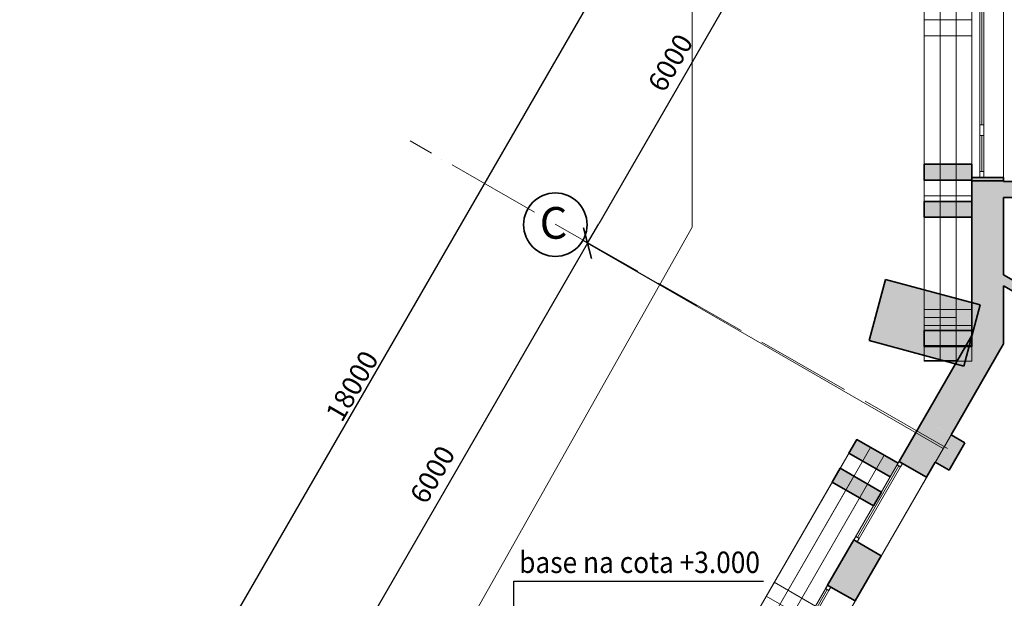
# Model space of a CAD drawing. Extents: x 135289 to 214834, y 6658 to 72866.
# Drawn here: x 135626 to 148041, y 47516 to 54818 of the extents above; entities that cross this region are included whole.
import ezdxf

# ---------------------------------------------------------------- set-up
doc = ezdxf.new("R2010")
doc.units = 0
doc.header["$LTSCALE"] = 50
doc.header["$MEASUREMENT"] = 0
for name, pattern in [('ACAD_ISO04W100', [30, 24, -3, 0, -3]), ('Dot & Dashed', [670.277762, 352.777767, -176.388884, 0, -141.111112]), ('Невидимая', [391.222223, 282.222223, -109]), ('Штрихпунктирная', [670.277762, 352.777767, -176.388884, 0, -141.111112])]:
    doc.linetypes.add(name, pattern=pattern)
for name, color, linetype, lineweight in [('0_Ном_пера__1', 7, 'Continuous', 13), ('0_Ном_пера__52', 7, 'Continuous', 20), ('Двери ArchiCAD_Ном_пера__27', 7, 'Continuous', 35), ('Интерьер- Перегородка_Ном_пера__27', 7, 'Continuous', 35), ('Конструктивный - Несущий_Ном_пера__21', 7, 'Continuous', 35), ('НАЗВАНИЯ_Ном_пера__1', 7, 'Continuous', 13), ('НАЗВАНИЯ_Ном_пера__21', 7, 'Continuous', 35), ('Окна ArchiCAD_Ном_пера__27', 7, 'Continuous', 35), ('пс', 240, 'Continuous', 50)]:
    doc.layers.add(name, color=color, linetype=linetype, lineweight=lineweight)
for name, color, linetype in [('Двери ArchiCAD', 7, 'Continuous'), ('Измерение - Общий', 7, 'Continuous'), ('Интерьер - Лестница', 7, 'Continuous'), ('Интерьер- Перегородка', 7, 'Continuous'), ('Конструктивный - Комбинирован.', 7, 'Continuous'), ('Конструктивный - Несущий', 7, 'Continuous'), ('Окна ArchiCAD', 7, 'Continuous')]:
    doc.layers.add(name, color=color, linetype=linetype)
for name, color, linetype, lineweight, true_color in [('Двери ArchiCAD_Ном_пера__23', 7, 'Continuous', 20, 0xff6600), ('Двери ArchiCAD_Ном_пера__3', 7, 'Continuous', 18, 0xff6600), ('Интерьер - Лестница_Ном_пера__89', 7, 'Continuous', 20, 0x71cebe), ('Интерьер- Перегородка_Ном_пера__107', 7, 'Continuous', 13, 0xaaaaaa), ('Интерьер- Перегородка_Ном_пера__87', 7, 'Continuous', 20, 0x6a6a6a), ('Конструктивный - Комбинирован._Ном_пера__69', 7, 'Continuous', 20, 0x71cebe), ('Конструктивный - Комбинирован._Ном_пера__90', 7, 'Continuous', 20, 0x00bfbf), ('Конструктивный - Несущий_Ном_пера__61', 7, 'Continuous', 20, 0x6a6a6a), ('Окна ArchiCAD_Ном_пера__23', 7, 'Continuous', 20, 0xff6600), ('Окна ArchiCAD_Ном_пера__3', 7, 'Continuous', 18, 0xff6600)]:
    doc.layers.add(name, color=color, linetype=linetype, lineweight=lineweight, true_color=true_color)
doc.styles.get("Standard").update_dxf_attribs({"font": 'txt', "bigfont": 'BIGFONT.SHX'})
doc.styles.add('СГЕНЕРИР_СТИЛЬ_2', font='ARIAL.TTF')
doc.styles.add('стиль1', font='ARIAL.TTF')
doc.dimstyles.get("Standard").update_dxf_attribs({"dimtxt": 0.18, "dimasz": 0.18, "dimexe": 0.18, "dimexo": 0.0625, "dimgap": 0.09, "dimtad": 0, "dimtih": 1, "dimtoh": 1, "dimdec": 4, "dimzin": 0, "dimdsep": 46, "dimtxsty": 'Standard', "dimcen": 0.09, "dimadec": 0, "dimazin": 0, "dimtfac": 1, "dimtdec": 4, "dimtofl": 0, "dimtmove": 0, "dimatfit": 3, "dimfxl": 0, "dimtolj": 1, "dimtzin": 0, "dimarcsym": 0})

# ---------------------------------------------------------------- blocks, each defined once
blk = doc.blocks.new('Перекрытие_22', base_point=(-39616, -7793))
at = {"layer": 'Интерьер - Лестница_Ном_пера__89', "linetype": 'Continuous', "flags": 128}
blk.add_lwpolyline([(4833, 17204), (-1427, 20819), (-2027, 19779), (-8308, 23405), (-8308, 24791), (-10756, 26204), (-14198, 20242), (-32708, 20242), (-32708, 4172), (-36779, -2880), (-37736, -2341), (-38758, -4111), (-37788, -4628), (-39616, -7793), (-23335, -17193), (-20135, -11651), (-15776, -14167), (-14246, -11517), (-15285, -10917), (-13444, -7728), (-10672, -9327), (-8308, -5232), (-2308, -5232), (2148, -7804)], dxfattribs=at)
blk = doc.blocks.new('Стена_47', base_point=(-32708, 4172))
at = {"layer": 'Интерьер- Перегородка_Ном_пера__107', "linetype": 'Continuous'}
blk.add_hatch(color=256, dxfattribs=at).paths.add_polyline_path([(-32604, 4558), (-33798, 4878), (-34005, 4106), (-32811, 3786)], flags=0)
at = {"layer": 'Интерьер- Перегородка_Ном_пера__27', "linetype": 'Continuous'}
for p, q in [((-33798, 4878), (-34005, 4106)), ((-32604, 4558), (-33798, 4878)), ((-32811, 3786), (-32604, 4558)), ((-34005, 4106), (-32811, 3786))]:
    blk.add_line(p, q, dxfattribs=at)
blk = doc.blocks.new('Стена_142', base_point=(-32708, 6232))
at = {"layer": 'Интерьер- Перегородка_Ном_пера__107', "linetype": 'Continuous'}
blk.add_hatch(color=256, dxfattribs=at).paths.add_polyline_path([(-32708, 6332), (-33308, 6332), (-33308, 6132), (-32708, 6132)], flags=0)
at = {"layer": 'Интерьер- Перегородка_Ном_пера__27', "linetype": 'Continuous'}
for p, q in [((-32708, 6332), (-33308, 6332)), ((-33308, 6332), (-33308, 6132)), ((-32708, 6132), (-32708, 6332)), ((-33308, 6132), (-32708, 6132))]:
    blk.add_line(p, q, dxfattribs=at)
blk = doc.blocks.new('Стена_144', base_point=(-32708, 4397))
at = {"layer": 'Интерьер- Перегородка_Ном_пера__87', "linetype": 'Невидимая'}
for p, q in [((-32708, 4497), (-33308, 4497)), ((-33308, 4497), (-33308, 4297)), ((-32708, 4297), (-32708, 4497)), ((-33308, 4297), (-32708, 4297))]:
    blk.add_line(p, q, dxfattribs=at)
blk = doc.blocks.new('Стена_146', base_point=(-32708, 6032))
at = {"layer": 'Интерьер- Перегородка_Ном_пера__87', "linetype": 'Невидимая'}
for p, q in [((-32708, 6132), (-33308, 6132)), ((-33308, 6132), (-33308, 5932)), ((-32708, 5932), (-32708, 6132)), ((-33308, 5932), (-32708, 5932))]:
    blk.add_line(p, q, dxfattribs=at)
blk = doc.blocks.new('Стена_164', base_point=(-32708, 3947))
at = {"layer": 'Интерьер- Перегородка_Ном_пера__87', "linetype": 'Невидимая'}
for p, q in [((-32708, 4047), (-33308, 4047)), ((-33308, 4047), (-33308, 3847)), ((-32708, 3847), (-32708, 4047)), ((-33308, 3847), (-32708, 3847))]:
    blk.add_line(p, q, dxfattribs=at)
blk = doc.blocks.new('Стена_167', base_point=(-32708, 4133))
at = {"layer": 'Интерьер- Перегородка_Ном_пера__107', "linetype": 'Continuous'}
blk.add_hatch(color=256, dxfattribs=at).paths.add_polyline_path([(-32708, 4233), (-33308, 4233), (-33308, 4033), (-32708, 4033)], flags=0)
at = {"layer": 'Интерьер- Перегородка_Ном_пера__27', "linetype": 'Continuous'}
for p, q in [((-32708, 4233), (-33308, 4233)), ((-33308, 4233), (-33308, 4033)), ((-32708, 4033), (-32708, 4233)), ((-33308, 4033), (-32708, 4033))]:
    blk.add_line(p, q, dxfattribs=at)
blk = doc.blocks.new('Стена_169', base_point=(-32708, 8054))
at = {"layer": 'Интерьер- Перегородка_Ном_пера__87', "linetype": 'Невидимая'}
for p, q in [((-32708, 8154), (-33308, 8154)), ((-33308, 8154), (-33308, 7954)), ((-32708, 7954), (-32708, 8154)), ((-33308, 7954), (-32708, 7954))]:
    blk.add_line(p, q, dxfattribs=at)
blk = doc.blocks.new('Стена_170', base_point=(-32708, 5763))
at = {"layer": 'Интерьер- Перегородка_Ном_пера__107', "linetype": 'Continuous'}
blk.add_hatch(color=256, dxfattribs=at).paths.add_polyline_path([(-32708, 5863), (-33308, 5863), (-33308, 5663), (-32708, 5663)], flags=0)
at = {"layer": 'Интерьер- Перегородка_Ном_пера__27', "linetype": 'Continuous'}
for p, q in [((-32708, 5863), (-33308, 5863)), ((-33308, 5863), (-33308, 5663)), ((-32708, 5663), (-32708, 5863)), ((-33308, 5663), (-32708, 5663))]:
    blk.add_line(p, q, dxfattribs=at)
blk = doc.blocks.new('Стена_179', base_point=(-34730, 669))
at = {"layer": 'Интерьер- Перегородка_Ном_пера__87', "linetype": 'Невидимая'}
for p, q in [((-35200, 1056), (-35300, 883)), ((-34680, 756), (-35200, 1056)), ((-35300, 883), (-34780, 583)), ((-34780, 583), (-34680, 756))]:
    blk.add_line(p, q, dxfattribs=at)
blk = doc.blocks.new('Стена_181', base_point=(-33689, 2472))
at = {"layer": 'Интерьер- Перегородка_Ном_пера__87', "linetype": 'Невидимая'}
for p, q in [((-34159, 2859), (-34259, 2686)), ((-33639, 2559), (-34159, 2859)), ((-34259, 2686), (-33739, 2386))]:
    blk.add_line(p, q, dxfattribs=at)
blk = doc.blocks.new('Стена_191', base_point=(-33689, 2472))
at = {"layer": 'Интерьер- Перегородка_Ном_пера__107', "linetype": 'Continuous'}
blk.add_hatch(color=256, dxfattribs=at).paths.add_polyline_path([(-33639, 2559), (-34159, 2859), (-34259, 2686), (-33739, 2386)], flags=0)
at = {"layer": 'Интерьер- Перегородка_Ном_пера__27', "linetype": 'Continuous'}
for p, q in [((-34159, 2859), (-34259, 2686)), ((-33639, 2559), (-34159, 2859)), ((-34259, 2686), (-33739, 2386))]:
    blk.add_line(p, q, dxfattribs=at)
blk = doc.blocks.new('Стена_195', base_point=(-33899, 2108))
at = {"layer": 'Интерьер- Перегородка_Ном_пера__107', "linetype": 'Continuous'}
blk.add_hatch(color=256, dxfattribs=at).paths.add_polyline_path([(-33849, 2195), (-34369, 2495), (-34469, 2321), (-33949, 2021)], flags=0)
at = {"layer": 'Интерьер- Перегородка_Ном_пера__27', "linetype": 'Continuous'}
for p, q in [((-34369, 2495), (-34469, 2321)), ((-33849, 2195), (-34369, 2495)), ((-34469, 2321), (-33949, 2021)), ((-33949, 2021), (-33849, 2195))]:
    blk.add_line(p, q, dxfattribs=at)
blk = doc.blocks.new('Окно распашное 3 12_2')
at = {"layer": 'Окна ArchiCAD_Ном_пера__23', "linetype": 'Continuous'}
for p, q in [((-1250, 0), (-1200, 0)), ((-1250, -50), (-1250, 0)), ((-1200, 0), (-1200, -50)), ((585, -50), (585, 0)), ((585, 0), (640, 0)), ((640, 0), (720, 0)), ((720, 0), (720, -50)), ((1175, -50), (1175, 0)), ((1175, 0), (1250, 0)), ((1250, 0), (1250, -50)), ((-1200, -50), (-1250, -50)), ((640, -50), (585, -50)), ((720, -50), (640, -50)), ((1250, -50), (1175, -50))]:
    blk.add_line(p, q, dxfattribs=at)
at = {"layer": 'Окна ArchiCAD_Ном_пера__27', "linetype": 'Continuous'}
for p, q in [((-1250, 0), (-1250, -50)), ((1250, 0), (1250, -50))]:
    blk.add_line(p, q, dxfattribs=at)
at = {"layer": 'Окна ArchiCAD_Ном_пера__3', "linetype": 'Continuous'}
for p, q in [((-1250, 100), (1250, 100)), ((-1200, 0), (585, 0)), ((720, 0), (1175, 0)), ((585, -25), (-1200, -25)), ((585, -50), (-1200, -50)), ((1175, -25), (720, -25)), ((1175, -50), (720, -50)), ((-1250, -300), (1250, -300))]:
    blk.add_line(p, q, dxfattribs=at)
blk = doc.blocks.new('Стена_339', base_point=(-32308, 4152))
at = {"layer": 'Интерьер- Перегородка_Ном_пера__107', "linetype": 'Continuous'}
for points in [[(-32708, 6114), (-32308, 6114), (-32308, 6166), (-32558, 6166), (-32608, 6166), (-32708, 6166)], [(-32708, 4152), (-32308, 4152), (-32308, 5914), (-32708, 5914)]]:
    blk.add_hatch(color=256, dxfattribs=at).paths.add_polyline_path(points, flags=0)
at = {"layer": 'Интерьер- Перегородка_Ном_пера__27', "linetype": 'Continuous'}
for p, q in [((-32708, 6166), (-32608, 6166)), ((-32708, 6166), (-32708, 6114)), ((-32608, 6166), (-32558, 6166)), ((-32558, 6166), (-32308, 6166)), ((-32308, 6114), (-32308, 6166)), ((-32708, 5914), (-32708, 4152)), ((-32308, 4935), (-32308, 5914)), ((-32308, 4152), (-32308, 4796))]:
    blk.add_line(p, q, dxfattribs=at)
at = {"layer": 'Окна ArchiCAD', "linetype": 'Continuous', "xscale": -1, "rotation": 89.99999999999999}
blk.add_blockref('Окно распашное 3 12_2', (-32608, 7416), dxfattribs=at)
blk = doc.blocks.new('Окно металлическое криволинейное 12')
at = {"layer": 'Окна ArchiCAD_Ном_пера__23', "linetype": 'Continuous'}
for p, q in [((-950, 0), (-1000, 0)), ((-950, -50), (-950, 0)), ((1000, 0), (950, 0)), ((950, 0), (950, -50)), ((-1000, -50), (-950, -50)), ((950, -50), (1000, -50))]:
    blk.add_line(p, q, dxfattribs=at)
at = {"layer": 'Окна ArchiCAD_Ном_пера__27', "linetype": 'Continuous'}
for p, q in [((-1000, 0), (-1000, -50)), ((1000, 0), (1000, -50))]:
    blk.add_line(p, q, dxfattribs=at)
at = {"layer": 'Окна ArchiCAD_Ном_пера__3', "linetype": 'Continuous'}
for p, q in [((-1000, 0), (1000, 0)), ((950, 0), (-950, 0)), ((-950, -25), (950, -25)), ((-950, -50), (950, -50)), ((-1000, -400), (1000, -400))]:
    blk.add_line(p, q, dxfattribs=at)
blk = doc.blocks.new('Окно металлическое криволинейное 12_2')
at = {"layer": 'Окна ArchiCAD_Ном_пера__23', "linetype": 'Continuous'}
for p, q in [((-521, 0), (-571, 0)), ((-521, -50), (-521, 0)), ((571, 0), (521, 0)), ((521, 0), (521, -50)), ((-571, -50), (-521, -50)), ((521, -50), (571, -50))]:
    blk.add_line(p, q, dxfattribs=at)
at = {"layer": 'Окна ArchiCAD_Ном_пера__27', "linetype": 'Continuous'}
for p, q in [((-571, 0), (-571, -50)), ((571, 0), (571, -50))]:
    blk.add_line(p, q, dxfattribs=at)
at = {"layer": 'Окна ArchiCAD_Ном_пера__3', "linetype": 'Continuous'}
for p, q in [((-571, 0), (571, 0)), ((521, 0), (-521, 0)), ((-521, -25), (521, -25)), ((-521, -50), (521, -50)), ((-571, -400), (571, -400))]:
    blk.add_line(p, q, dxfattribs=at)
blk = doc.blocks.new('Дверь 2польная 12_4')
at = {"layer": 'Двери ArchiCAD_Ном_пера__23', "linetype": 'Continuous'}
for p, q in [((-710, 0), (-750, 0)), ((-750, 0), (-750, -115)), ((-710, -115), (-710, 0)), ((750, 0), (710, 0)), ((710, 0), (710, -115)), ((750, -115), (750, 0)), ((-750, -115), (-710, -115)), ((710, -115), (750, -115))]:
    blk.add_line(p, q, dxfattribs=at)
at = {"layer": 'Двери ArchiCAD_Ном_пера__27', "linetype": 'Continuous'}
for p, q in [((-750, 0), (-787, 0)), ((-750, 0), (-750, -115)), ((750, 0), (750, -115)), ((750, 0), (787, 0)), ((-750, -115), (-750, -400)), ((750, -115), (750, -400)), ((-750, -400), (-787, -400)), ((750, -400), (787, -400))]:
    blk.add_line(p, q, dxfattribs=at)
at = {"layer": 'Двери ArchiCAD_Ном_пера__3', "linetype": 'Continuous'}
for p, q in [((-710, 0), (-710, 710)), ((0, 0), (-710, 710)), ((0, 0), (710, 710)), ((710, 0), (710, 710))]:
    blk.add_line(p, q, dxfattribs=at)
blk = doc.blocks.new('Стена_355', base_point=(-39069, -7647))
at = {"layer": 'Интерьер- Перегородка_Ном_пера__107', "linetype": 'Continuous'}
for points in [[(-33316, 3119), (-32969, 2919), (-32308, 4065), (-32708, 4172)], [(-33316, 3119), (-33516, 2772), (-33343, 2672), (-33143, 3019)], [(-33516, 2772), (-33626, 2582), (-33583, 2557), (-33280, 2382), (-33169, 2572)], [(-34197, 1592), (-34527, 1021), (-34484, 996), (-34180, 821), (-33851, 1392), (-34154, 1567)], [(-36316, -2077), (-35969, -2277), (-34752, -168), (-35055, 7), (-35098, 32)], [(-36316, -2077), (-36516, -2424), (-36343, -2524), (-36143, -2177)], [(-36882, -3058), (-36782, -3115), (-36536, -3258), (-36169, -2624), (-36516, -2424)], [(-37632, -4357), (-37823, -4688), (-37780, -4713), (-37477, -4888), (-37286, -4557), (-37532, -4415)], [(-39316, -7273), (-38969, -7473), (-38477, -6620), (-38780, -6445), (-38823, -6420)], [(-39316, -7273), (-39616, -7793), (-39343, -7720), (-39143, -7373)]]:
    blk.add_hatch(color=256, dxfattribs=at).paths.add_polyline_path(points, flags=0)
at = {"layer": 'Интерьер- Перегородка_Ном_пера__27', "linetype": 'Continuous'}
for p, q in [((-32708, 4172), (-33626, 2582)), ((-32969, 2919), (-32308, 4065)), ((-33626, 2582), (-33583, 2557)), ((-33583, 2557), (-33280, 2382)), ((-33280, 2382), (-33169, 2572)), ((-34197, 1592), (-34527, 1021)), ((-34197, 1592), (-34154, 1567)), ((-34154, 1567), (-33851, 1392)), ((-34180, 821), (-33851, 1392)), ((-34527, 1021), (-34484, 996)), ((-34484, 996), (-34180, 821)), ((-35098, 32), (-36882, -3058)), ((-35098, 32), (-35055, 7)), ((-35055, 7), (-34752, -168)), ((-35171, -894), (-34752, -168)), ((-35969, -2277), (-35231, -998)), ((-36412, -3044), (-36169, -2624)), ((-36882, -3058), (-36864, -3026)), ((-36882, -3058), (-36782, -3115)), ((-36782, -3115), (-36536, -3258)), ((-36536, -3258), (-36472, -3147)), ((-36536, -3258), (-36517, -3226)), ((-37632, -4357), (-37823, -4688)), ((-37632, -4357), (-37651, -4389)), ((-37632, -4357), (-37532, -4415)), ((-37532, -4415), (-37286, -4557)), ((-37477, -4888), (-37286, -4557)), ((-37286, -4557), (-37304, -4589)), ((-37823, -4688), (-37780, -4713)), ((-37780, -4713), (-37477, -4888)), ((-38823, -6420), (-39616, -7793)), ((-38823, -6420), (-38780, -6445)), ((-38780, -6445), (-38477, -6620)), ((-38969, -7473), (-38477, -6620))]:
    blk.add_line(p, q, dxfattribs=at)
at = {"layer": 'Двери ArchiCAD', "linetype": 'Continuous', "rotation": 60.00000000000003}
blk.add_blockref('Дверь 2польная 12_4', (-37257, -3707), dxfattribs=at)
at = {"layer": 'Окна ArchiCAD', "linetype": 'Continuous', "rotation": 60.00000000000003}
for name, p in [('Окно металлическое криволинейное 12_2', (-33912, 2087)), ('Окно металлическое криволинейное 12_2', (-34813, 526)), ('Окно металлическое криволинейное 12', (-38323, -5554))]:
    blk.add_blockref(name, p, dxfattribs=at)
blk = doc.blocks.new('Стена_357', base_point=(-32308, 6124))
at = {"layer": 'Интерьер- Перегородка_Ном_пера__107', "linetype": 'Continuous'}
for points in [[(-32708, 6114), (-32308, 6114), (-32308, 6124), (-32708, 6124)], [(-32708, 4172), (-32308, 4065), (-32308, 5914), (-32708, 5914)]]:
    blk.add_hatch(color=256, dxfattribs=at).paths.add_polyline_path(points, flags=0)
at = {"layer": 'Интерьер- Перегородка_Ном_пера__27', "linetype": 'Continuous'}
for p, q in [((-32708, 6124), (-32708, 6114)), ((-32308, 6124), (-32708, 6124)), ((-32308, 6114), (-32308, 6124)), ((-32708, 5914), (-32708, 4172)), ((-32308, 4935), (-32308, 5914)), ((-32308, 4065), (-32308, 4796))]:
    blk.add_line(p, q, dxfattribs=at)
blk = doc.blocks.new('Оконный проем')
at = {"layer": 'Окна ArchiCAD_Ном_пера__27', "linetype": 'Continuous'}
for p, q in [((-622, 0), (-622, -120)), ((622, 0), (622, -120))]:
    blk.add_line(p, q, dxfattribs=at)
at = {"layer": 'Окна ArchiCAD_Ном_пера__3', "linetype": 'Continuous'}
for p, q in [((-622, 0), (622, 0)), ((-622, -120), (622, -120))]:
    blk.add_line(p, q, dxfattribs=at)
blk = doc.blocks.new('Дверь 1польная 12_5')
at = {"layer": 'Двери ArchiCAD_Ном_пера__23', "linetype": 'Continuous'}
for p, q in [((-410, 0), (-450, 0)), ((-450, 0), (-450, -115)), ((-410, -115), (-410, 0)), ((450, 0), (410, 0)), ((410, 0), (410, -115)), ((450, -115), (450, 0)), ((-450, -115), (-410, -115)), ((410, -115), (450, -115))]:
    blk.add_line(p, q, dxfattribs=at)
at = {"layer": 'Двери ArchiCAD_Ном_пера__27', "linetype": 'Continuous'}
for p, q in [((-450, 0), (-475, 0)), ((-450, 0), (-450, -115)), ((450, 0), (450, -115)), ((450, 0), (475, 0)), ((-450, -120), (-475, -120)), ((-450, -115), (-450, -120)), ((450, -115), (450, -120)), ((450, -120), (475, -120))]:
    blk.add_line(p, q, dxfattribs=at)
at = {"layer": 'Двери ArchiCAD_Ном_пера__3', "linetype": 'Continuous'}
for p in [(-410, 0), (410, 0)]:
    blk.add_line(p, (410, 820), dxfattribs=at)
blk = doc.blocks.new('Стена_360', base_point=(-26562, 1617))
at = {"layer": 'Интерьер- Перегородка_Ном_пера__107', "linetype": 'Continuous'}
for points in [[(-30903, 3985), (-30843, 4089), (-32308, 4935), (-32308, 4796)], [(-29826, 3363), (-27913, 2259), (-27855, 2358), (-27853, 2363), (-29766, 3467)], [(-27134, 1809), (-26795, 1613), (-26735, 1717), (-27074, 1913), (-27076, 1908)]]:
    blk.add_hatch(color=256, dxfattribs=at).paths.add_polyline_path(points, flags=0)
at = {"layer": 'Интерьер- Перегородка_Ном_пера__27', "linetype": 'Continuous'}
for p, q in [((-30843, 4089), (-32308, 4935)), ((-32308, 4796), (-30903, 3985)), ((-29826, 3363), (-28389, 2534)), ((-27853, 2363), (-29766, 3467)), ((-28285, 2474), (-27913, 2259)), ((-27853, 2363), (-27875, 2375)), ((-27855, 2358), (-27853, 2363)), ((-27913, 2259), (-27935, 2271)), ((-27913, 2259), (-27855, 2358)), ((-27134, 1809), (-27076, 1908)), ((-27076, 1908), (-27074, 1913)), ((-27074, 1913), (-27052, 1900)), ((-26735, 1717), (-27074, 1913)), ((-27134, 1809), (-27112, 1796)), ((-27134, 1809), (-26795, 1613))]:
    blk.add_line(p, q, dxfattribs=at)
at = {"layer": 'Двери ArchiCAD', "linetype": 'Continuous', "rotation": 150}
blk.add_blockref('Дверь 1польная 12_5', (-27523, 2034), dxfattribs=at)
at = {"layer": 'Окна ArchiCAD', "linetype": 'Continuous', "rotation": 150}
blk.add_blockref('Оконный проем', (-30365, 3674), dxfattribs=at)
blk = doc.blocks.new('Стена_374', base_point=(-32708, 6114))
at = {"layer": 'Интерьер- Перегородка_Ном_пера__107', "linetype": 'Continuous'}
blk.add_hatch(color=256, dxfattribs=at).paths.add_polyline_path([(-32708, 6114), (-32708, 5914), (-25224, 5914), (-25224, 5999), (-25224, 6114)], flags=0)
at = {"layer": 'Интерьер- Перегородка_Ном_пера__27', "linetype": 'Continuous'}
for p, q in [((-32708, 6114), (-32708, 5914)), ((-26308, 6114), (-32308, 6114)), ((-32308, 5914), (-26558, 5914))]:
    blk.add_line(p, q, dxfattribs=at)
blk = doc.blocks.new('Дверь 1польная 12_12')
at = {"layer": 'Двери ArchiCAD_Ном_пера__23', "linetype": 'Continuous'}
for p, q in [((-410, 0), (-450, 0)), ((-450, 0), (-450, -115)), ((-410, -115), (-410, 0)), ((450, 0), (410, 0)), ((410, 0), (410, -115)), ((450, -115), (450, 0)), ((-450, -115), (-410, -115)), ((410, -115), (450, -115))]:
    blk.add_line(p, q, dxfattribs=at)
at = {"layer": 'Двери ArchiCAD_Ном_пера__27', "linetype": 'Continuous'}
for p, q in [((-450, 5), (-475, 5)), ((-450, 0), (-450, 5)), ((-450, -115), (-450, 0)), ((450, 0), (450, 5)), ((450, 5), (475, 5)), ((450, -115), (450, 0)), ((-450, -115), (-475, -115)), ((450, -115), (475, -115))]:
    blk.add_line(p, q, dxfattribs=at)
at = {"layer": 'Двери ArchiCAD_Ном_пера__3', "linetype": 'Continuous'}
for p in [(-410, 0), (410, 0)]:
    blk.add_line(p, (410, 820), dxfattribs=at)
blk = doc.blocks.new('Стена_381', base_point=(-28225, 2577))
at = {"layer": 'Интерьер- Перегородка_Ном_пера__107', "linetype": 'Continuous'}
for points in [[(-29757, 164), (-29657, 106), (-29653, 104), (-28285, 2474), (-28389, 2534)], [(-30207, -615), (-31728, -3251), (-31629, -3308), (-31624, -3311), (-30103, -675), (-30107, -673)], [(-32178, -4030), (-32810, -5123), (-32766, -5287), (-32074, -4090), (-32079, -4088)]]:
    blk.add_hatch(color=256, dxfattribs=at).paths.add_polyline_path(points, flags=0)
at = {"layer": 'Интерьер- Перегородка_Ном_пера__27', "linetype": 'Continuous'}
for p, q in [((-28389, 2534), (-29757, 164)), ((-29653, 104), (-28285, 2474)), ((-29757, 164), (-29744, 186)), ((-29757, 164), (-29657, 106)), ((-29653, 104), (-29640, 126)), ((-29657, 106), (-29653, 104)), ((-30207, -615), (-31569, -2974)), ((-30207, -615), (-30219, -637)), ((-30207, -615), (-30107, -673)), ((-31624, -3311), (-30103, -675)), ((-30103, -675), (-30115, -697)), ((-30107, -673), (-30103, -675)), ((-31629, -3078), (-31728, -3251)), ((-31728, -3251), (-31716, -3229)), ((-31728, -3251), (-31629, -3308)), ((-31629, -3308), (-31624, -3311)), ((-31624, -3311), (-31612, -3289)), ((-32178, -4030), (-32810, -5123)), ((-32766, -5287), (-32074, -4090)), ((-32178, -4030), (-32191, -4052)), ((-32178, -4030), (-32079, -4088)), ((-32074, -4090), (-32087, -4112)), ((-32079, -4088), (-32074, -4090))]:
    blk.add_line(p, q, dxfattribs=at)
at = {"layer": 'Двери ArchiCAD', "linetype": 'Continuous', "xscale": -1, "rotation": 240}
for p in [(-29882, -283), (-31854, -3698)]:
    blk.add_blockref('Дверь 1польная 12_12', p, dxfattribs=at)
blk = doc.blocks.new('Колонна_127', base_point=(-33069, 2746))
at = {"layer": 'Конструктивный - Несущий_Ном_пера__61', "linetype": 'Continuous'}
blk.add_hatch(color=256, dxfattribs=at).paths.add_polyline_path([(-33343, 2672), (-32996, 2472), (-32796, 2819), (-33143, 3019)], flags=0)
at = {"layer": 'Конструктивный - Несущий_Ном_пера__21', "linetype": 'Continuous'}
for p, q in [((-32796, 2819), (-32969, 2919)), ((-32996, 2472), (-32796, 2819)), ((-33169, 2572), (-32996, 2472))]:
    blk.add_line(p, q, dxfattribs=at)
blk = doc.blocks.new('Балка_39', base_point=(-33108, 8572))
at = {"layer": 'Конструктивный - Комбинирован._Ном_пера__69', "linetype": 'Штрихпунктирная'}
blk.add_line((-33108, 8572), (-33108, 3857), dxfattribs=at)
at = {"layer": 'Конструктивный - Комбинирован._Ном_пера__90', "linetype": 'Невидимая'}
for p, q in [((-33308, 8572), (-33308, 3857)), ((-33308, 8572), (-32908, 8572)), ((-32908, 8572), (-32908, 3857)), ((-33308, 3857), (-32908, 3857))]:
    blk.add_line(p, q, dxfattribs=at)
blk = doc.blocks.new('Балка_54', base_point=(-33108, 8730))
at = {"layer": 'Конструктивный - Комбинирован._Ном_пера__69', "linetype": 'Штрихпунктирная'}
blk.add_line((-33108, 8730), (-33108, 4397), dxfattribs=at)
at = {"layer": 'Конструктивный - Комбинирован._Ном_пера__90', "linetype": 'Continuous'}
for p, q in [((-33308, 8730), (-33308, 4397)), ((-33308, 8730), (-32908, 8730)), ((-32908, 8730), (-32908, 4397)), ((-33308, 4397), (-32908, 4397))]:
    blk.add_line(p, q, dxfattribs=at)
blk = doc.blocks.new('Балка_68', base_point=(-33985, 2759))
at = {"layer": 'Конструктивный - Комбинирован._Ном_пера__69', "linetype": 'Штрихпунктирная'}
blk.add_line((-33985, 2759), (-36152, -994), dxfattribs=at)
at = {"layer": 'Конструктивный - Комбинирован._Ном_пера__90', "linetype": 'Невидимая'}
for p, q in [((-34159, 2859), (-36325, -894)), ((-34159, 2859), (-33812, 2659)), ((-33812, 2659), (-35979, -1094)), ((-36325, -894), (-35979, -1094))]:
    blk.add_line(p, q, dxfattribs=at)
blk = doc.blocks.new('Балка_69', base_point=(-34196, 2395))
at = {"layer": 'Конструктивный - Комбинирован._Ном_пера__69', "linetype": 'Штрихпунктирная'}
blk.add_line((-34196, 2395), (-36362, -1358), dxfattribs=at)
at = {"layer": 'Конструктивный - Комбинирован._Ном_пера__90', "linetype": 'Невидимая'}
for p, q in [((-34369, 2495), (-36536, -1258)), ((-34369, 2495), (-34023, 2295)), ((-34023, 2295), (-36189, -1458)), ((-36536, -1258), (-36189, -1458))]:
    blk.add_line(p, q, dxfattribs=at)
blk = doc.blocks.new('ARROWHEAD_6')
at = {"linetype": 'Continuous'}
for p, q in [((-0.5, -0.5), (0.5, 0.5)), ((0, 0), (-1, 0))]:
    blk.add_line(p, q, dxfattribs=at)

msp = doc.modelspace()

# ---------------------------------------------------------------- linework, layer by layer
at = {"layer": 'Измерение - Общий', "linetype": 'Continuous'}
for p, q in [((144341.3, 57697.7), (135626.3, 42602.8)), ((145643, 56946.1), (142928, 52243.6)), ((144162.6, 51201.7), (142785.3, 51996.9)), ((144162.6, 51201.7), (142785.3, 51996.9)), ((142643, 51749.9), (139928, 47047.4))]:
    msp.add_line(p, q, dxfattribs=at)
at = {"layer": 'НАЗВАНИЯ_Ном_пера__1', "linetype": 'Continuous'}
for p in [(144104.2, 70460.1), (135871.5, 37561.1)]:
    msp.add_line(p, (144104.2, 52200.6), dxfattribs=at)
at = {"layer": 'НАЗВАНИЯ_Ном_пера__1', "linetype": 'Dot & Dashed'}
for p, q in [((148032.5, 53004.4), (148032.5, 69694.2)), ((147270.8, 49407.1), (142726.6, 52030.8)), ((138625.9, 34433.6), (148100.2, 50843.7))]:
    msp.add_line(p, q, dxfattribs=at)
at = {"layer": 'НАЗВАНИЯ_Ном_пера__1', "linetype": 'ACAD_ISO04W100'}
msp.add_line((147326.4, 49406.5), (140550.8, 53287), dxfattribs=at)
at = {"layer": 'НАЗВАНИЯ_Ном_пера__21', "linetype": 'Continuous'}
msp.add_circle((142380.2, 52230.8), 400, dxfattribs=at)

# ---------------------------------------------------------------- block references
at = {"layer": 'Измерение - Общий', "linetype": 'Continuous', "xscale": 285, "yscale": 285, "zscale": 285}
for rotation in [239.9999999998963, 59.99999999989635]:
    msp.add_blockref('ARROWHEAD_6', (142785.5, 51996.8), dxfattribs=dict(at, rotation=rotation))
at = {"layer": 'Интерьер - Лестница', "linetype": 'Continuous'}
msp.add_blockref('Перекрытие_22', (140724.4, 38868.4), dxfattribs=at)
at = {"layer": 'Интерьер- Перегородка'}
for name, p in [('Стена_339', (148032.5, 50813.4)), ('Стена_169', (147632.5, 54715.5)), ('Стена_374', (147632.5, 52776)), ('Стена_142', (147632.5, 52893.1)), ('Стена_146', (147632.5, 52693.1)), ('Стена_357', (148032.5, 52785.9)), ('Стена_170', (147632.5, 52425)), ('Стена_47', (147632.5, 50833.6)), ('Стена_360', (153778.5, 48278.8)), ('Стена_144', (147632.5, 51058.7)), ('Стена_355', (141270.8, 39014.8)), ('Стена_167', (147632.5, 50794.6)), ('Стена_164', (147632.5, 50608.3)), ('Стена_181', (146651.2, 49133.9)), ('Стена_191', (146651.2, 49133.9)), ('Стена_381', (152115.4, 49239)), ('Стена_195', (146440.8, 48769.5)), ('Стена_179', (145610.2, 47330.9))]:
    msp.add_blockref(name, p, dxfattribs=at)
at = {"layer": 'Конструктивный - Комбинирован.'}
for name, p in [('Балка_54', (147232.5, 55391.7)), ('Балка_39', (147232.5, 55233.2)), ('Балка_68', (146354.8, 49420.5)), ('Балка_69', (146144.4, 49056.1))]:
    msp.add_blockref(name, p, dxfattribs=at)
at = {"layer": 'Конструктивный - Несущий'}
msp.add_blockref('Колонна_127', (147270.8, 49407.1), dxfattribs=at)

# ---------------------------------------------------------------- texts
at = {"layer": '0_Ном_пера__1', "style": 'стиль1'}
msp.add_text('C', height=400, dxfattribs=at).set_placement((142182.7, 52053.6))
at = {"layer": '0_Ном_пера__52', "linetype": 'Continuous', "insert": (141924.7, 47835.7), "char_height": 270, "attachment_point": 7, "style": 'СГЕНЕРИР_СТИЛЬ_2'}
msp.add_mtext('\\A1;{\\W0.9;base na cota +3.000}', dxfattribs=at)
at = {"layer": 'Измерение - Общий', "style": 'СГЕНЕРИР_СТИЛЬ_2'}
msp.add_text('18000', height=250, rotation=60, dxfattribs=at).set_placement((139688.3, 49722.9))
at = {"layer": 'Измерение - Общий', "linetype": 'Continuous', "char_height": 250, "attachment_point": 5, "rotation": 60, "style": 'СГЕНЕРИР_СТИЛЬ_2'}
for insert in [(143831, 54274.2), (140831, 49078.1)]:
    msp.add_mtext('\\A1;6000', dxfattribs=dict(at, insert=insert))

# ---------------------------------------------------------------- leaders
at = {"layer": 'пс', "color": 0, "lineweight": 0}
msp.add_leader([(141857.8, 47178.7), (141857.8, 47731.8), (145005, 47731.8)], dimstyle='Standard', override={"dimtxt": 270, "dimasz": 200, "dimgap": 100, "dimtad": 0, "dimtih": 0, "dimtoh": 0, "dimdec": 1, "dimlfac": 100, "dimcen": 0, "dimtdec": 1, "dimfxl": 1.25, "dimarcsym": 1}, dxfattribs=at)

doc.saveas('drawing.dxf')
